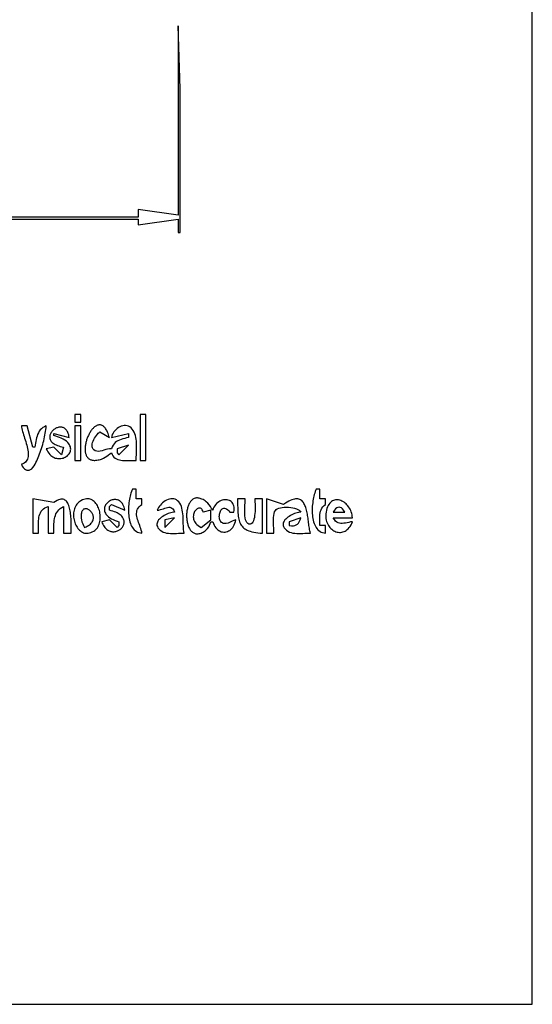
# Model space of a CAD drawing. Extents: x 0 to 1684, y 0 to 1191.
# Drawn here: x 1416 to 1684, y 0 to 514 of the extents above; entities that cross this region are included whole.
import ezdxf

# ---------------------------------------------------------------- set-up
doc = ezdxf.new("R2010")
doc.units = 0
doc.layers.add('C7', color=7, linetype='CONTINUOUS')

msp = doc.modelspace()

# ---------------------------------------------------------------- linework, layer by layer
at = {"layer": 'C7'}
for points in [[(0, 1191), (0, 0), (1684, 0), (1684, 1191), (0, 1191)], [(1499, 511), (1499, 412), (1478, 415), (1478, 411), (900, 411), (900, 410), (1478, 410), (1478, 407), (1499, 410), (1499, 403), (1500, 403), (1500, 478), (1499, 511)], [(1445, 308), (1445, 304), (1448, 304), (1448, 308), (1445, 308)], [(1479, 308), (1479, 284), (1482, 284), (1482, 308), (1479, 308)], [(1417, 302), (1417.0827, 301.3336), (1417.2146, 300.6201), (1417.3889, 299.8645), (1417.5989, 299.0717), (1417.8382, 298.2468), (1418.0999, 297.3945), (1418.3774, 296.5201), (1418.6641, 295.6283), (1418.9533, 294.7241), (1419.2384, 293.8126), (1419.5126, 292.8987), (1419.7694, 291.9874), (1420.0021, 291.0835), (1420.204, 290.1922), (1420.3685, 289.3182), (1420.4889, 288.4668), (1420.5586, 287.6427), (1420.5708, 286.8509), (1420.519, 286.0964), (1420.3965, 285.3843), (1420.1967, 284.7193), (1419.9128, 284.1066), (1419.5382, 283.5511), (1419.0663, 283.0577), (1418.4904, 282.6314), (1417.8038, 282.2771), (1417, 282), (1417.4594, 281.0324), (1417.9779, 280.2437), (1418.5453, 279.6333), (1419.1516, 279.2005), (1419.7869, 278.9448), (1420.441, 278.8654), (1421.1039, 278.9618), (1421.7656, 279.2333), (1422.4161, 279.6794), (1423.0453, 280.2993), (1423.6432, 281.0926), (1424.1998, 282.0586), (1424.6133, 282.8969), (1425.0178, 283.7598), (1425.4126, 284.6451), (1425.7968, 285.5507), (1426.1697, 286.4744), (1426.5306, 287.4142), (1426.8788, 288.3679), (1427.2134, 289.3334), (1427.5339, 290.3087), (1427.8393, 291.2915), (1428.1291, 292.2798), (1428.4024, 293.2715), (1428.6585, 294.2645), (1428.8967, 295.2566), (1429.1163, 296.2457), (1429.3164, 297.2298), (1429.4963, 298.2067), (1429.6554, 299.1742), (1429.7929, 300.1304), (1429.908, 301.073), (1430, 302), (1429.0477, 301.6166), (1428.2126, 301.1385), (1427.4856, 300.5738), (1426.8576, 299.9308), (1426.3193, 299.2177), (1425.8615, 298.4427), (1425.4752, 297.614), (1425.1511, 296.7398), (1424.8801, 295.8284), (1424.6529, 294.8879), (1424.4605, 293.9266), (1424.2937, 292.9527), (1424.1432, 291.9744), (1424, 291), (1423, 291), (1420, 302), (1417, 302)], [(1441.2569, 293.3009), (1440.535, 293.9837), (1439.7115, 294.5742), (1438.8106, 295.0871), (1437.8567, 295.537), (1436.8743, 295.9385), (1435.8878, 296.3064), (1434.9215, 296.6554), (1434, 297), (1434, 298), (1442, 296), (1441.8646, 296.7202), (1441.6991, 297.3818), (1441.5054, 297.9864), (1441.2853, 298.5354), (1441.0408, 299.0306), (1440.7738, 299.4736), (1440.4862, 299.8659), (1440.1799, 300.2093), (1439.8569, 300.5052), (1439.519, 300.7554), (1439.1682, 300.9615), (1438.8064, 301.125), (1438.4355, 301.2476), (1438.0573, 301.3309), (1437.6739, 301.3765), (1437.2871, 301.3861), (1436.8989, 301.3612), (1436.5111, 301.3035), (1436.1257, 301.2146), (1435.7446, 301.096), (1435.3697, 300.9495), (1435.0029, 300.7767), (1434.6461, 300.579), (1434.3013, 300.3583), (1433.9703, 300.116), (1433.6551, 299.8539), (1433.3576, 299.5735), (1433.0796, 299.2764), (1432.8232, 298.9642), (1432.5902, 298.6386), (1432.3825, 298.3013), (1432.2021, 297.9537), (1432.0508, 297.5975), (1431.9307, 297.2344), (1431.8435, 296.8659), (1431.7912, 296.4937), (1431.7757, 296.1194), (1431.799, 295.7446), (1431.8629, 295.371), (1431.9693, 295), (1432.1203, 294.6334), (1432.3176, 294.2728), (1432.5632, 293.9198), (1432.859, 293.576), (1433.207, 293.243), (1433.609, 292.9225), (1434.0669, 292.616), (1434.5827, 292.3252), (1435.1583, 292.0516), (1435.7956, 291.797), (1436.4965, 291.5629), (1437.2629, 291.351), (1438.0968, 291.1628), (1439, 291)], [(1445, 302), (1445, 284), (1448, 284), (1448, 302), (1445, 302)], [(1456.4721, 288.7507), (1455.5989, 289.0511), (1454.9276, 289.4574), (1454.442, 289.9561), (1454.1258, 290.5334), (1453.9625, 291.1758), (1453.936, 291.8696), (1454.0298, 292.6012), (1454.2277, 293.357), (1454.5134, 294.1234), (1454.8704, 294.8867), (1455.2827, 295.6334), (1455.7337, 296.3497), (1456.2072, 297.0221), (1456.6869, 297.6369), (1457.1565, 298.1806), (1457.5996, 298.6395), (1458, 299), (1463, 296), (1462.7715, 296.7471), (1462.5348, 297.4435), (1462.2903, 298.0903), (1462.0385, 298.6886), (1461.7798, 299.2394), (1461.5146, 299.7439), (1461.2436, 300.203), (1460.9671, 300.6179), (1460.6855, 300.9896), (1460.3993, 301.3193), (1460.1091, 301.608), (1459.8152, 301.8568), (1459.5181, 302.0667), (1459.2183, 302.2388), (1458.9162, 302.3743), (1458.6124, 302.4742), (1458.3071, 302.5395), (1458.001, 302.5714), (1457.6945, 302.571), (1457.388, 302.5392), (1457.082, 302.4772), (1456.7769, 302.3861), (1456.4733, 302.2669), (1456.1716, 302.1207), (1455.8721, 301.9486), (1455.5755, 301.7517), (1455.2821, 301.5311), (1454.9925, 301.2878), (1454.707, 301.0229), (1454.4262, 300.7374), (1454.1505, 300.4326), (1453.8803, 300.1093), (1453.6161, 299.7688), (1453.3584, 299.4121), (1453.1077, 299.0403), (1452.8643, 298.6544), (1452.6289, 298.2556), (1452.4017, 297.8448), (1452.1833, 297.4233), (1451.9742, 296.992), (1451.7747, 296.552), (1451.5855, 296.1045), (1451.4068, 295.6505), (1451.2392, 295.191), (1451.0832, 294.7272), (1450.9391, 294.2601), (1450.8076, 293.7909), (1450.6889, 293.3205), (1450.5836, 292.8501), (1450.4922, 292.3807), (1450.4151, 291.9135), (1450.3527, 291.4494), (1450.3056, 290.9897), (1450.2741, 290.5352), (1450.2588, 290.0873), (1450.2601, 289.6468), (1450.2785, 289.2149), (1450.3144, 288.7927), (1450.3683, 288.3812), (1450.4406, 287.9816), (1450.5318, 287.5948), (1450.6424, 287.222), (1450.7728, 286.8643), (1450.9235, 286.5227), (1451.095, 286.1984), (1451.2876, 285.8923), (1451.5019, 285.6056), (1451.7384, 285.3393), (1451.9974, 285.0946), (1452.2795, 284.8724), (1452.5851, 284.674), (1452.9147, 284.5002), (1453.2687, 284.3524), (1453.6476, 284.2314), (1454.0518, 284.1384), (1454.4818, 284.0745), (1454.9381, 284.0408), (1455.4212, 284.0383), (1455.9314, 284.068), (1456.4693, 284.1312), (1457.0353, 284.2288), (1457.6299, 284.3619), (1458.2535, 284.5317), (1458.9066, 284.7392)], [(1475.486, 299.5663), (1474.9172, 300.38), (1474.2965, 301.0328), (1473.6323, 301.5335), (1472.9329, 301.8908), (1472.207, 302.1134), (1471.463, 302.2103), (1470.7093, 302.19), (1469.9545, 302.0613), (1469.2071, 301.8331), (1468.4754, 301.514), (1467.768, 301.1129), (1467.0933, 300.6384), (1466.4599, 300.0994), (1465.8762, 299.5046), (1465.3507, 298.8627), (1464.8918, 298.1826), (1464.5081, 297.4729), (1464.208, 296.7424), (1464, 296), (1473, 298), (1473, 296), (1471.9626, 295.7347), (1470.965, 295.4822), (1470.0109, 295.2258), (1469.1041, 294.9489), (1468.2484, 294.6349), (1467.4473, 294.2671), (1466.7048, 293.8289), (1466.0244, 293.3037), (1465.4101, 292.6748), (1464.8654, 291.9257), (1464.3941, 291.0396), (1464, 290), (1463.006, 290.044), (1462.0182, 289.9037), (1461.0409, 289.6428), (1460.0788, 289.3248), (1459.1363, 289.013), (1458.218, 288.771), (1457.3285, 288.6624), (1456.4722, 288.7507)], [(1464, 288), (1464.3779, 287.1238), (1464.8411, 286.3813), (1465.3822, 285.7617), (1465.9938, 285.2544), (1466.6686, 284.8486), (1467.3991, 284.5336), (1468.1779, 284.2988), (1468.9977, 284.1333), (1469.851, 284.0266), (1470.7306, 283.9678), (1471.6289, 283.9462), (1472.5387, 283.9513), (1473.4524, 283.9722), (1474.3628, 283.9982), (1475.2625, 284.0186), (1476.144, 284.0228), (1477, 284), (1477.0106, 284.8983), (1477.0383, 285.8378), (1477.0762, 286.8118), (1477.1178, 287.8134), (1477.1565, 288.8361), (1477.1855, 289.8732), (1477.1983, 290.918), (1477.1882, 291.9639), (1477.1485, 293.0041), (1477.0727, 294.0319), (1476.954, 295.0408), (1476.7859, 296.024), (1476.5617, 296.9748), (1476.2747, 297.8865), (1475.9184, 298.7526), (1475.4861, 299.5663)], [(1439, 291), (1438, 287), (1434, 291), (1430, 290), (1430.3894, 289.1583), (1430.8204, 288.4015), (1431.2886, 287.727), (1431.7898, 287.1322), (1432.3197, 286.6144), (1432.8743, 286.171), (1433.4492, 285.7994), (1434.0403, 285.4969), (1434.6433, 285.2609), (1435.2539, 285.0888), (1435.8681, 284.978), (1436.4816, 284.9259), (1437.0901, 284.9298), (1437.6894, 284.987), (1438.2754, 285.095), (1438.8438, 285.2512), (1439.3903, 285.4529), (1439.9108, 285.6975), (1440.4011, 285.9823), (1440.8569, 286.3048), (1441.274, 286.6622), (1441.6482, 287.0521), (1441.9753, 287.4717), (1442.251, 287.9185), (1442.4712, 288.3898), (1442.6316, 288.8829), (1442.728, 289.3954), (1442.7562, 289.9244), (1442.712, 290.4674), (1442.5912, 291.0219), (1442.3895, 291.585), (1442.1027, 292.1544), (1441.7266, 292.7272), (1441.257, 293.3009)], [(1458.9066, 284.7391), (1459.8303, 285.1231), (1460.7146, 285.6125), (1461.5665, 286.1761), (1462.3933, 286.7826), (1463.202, 287.401), (1464, 288)], [(1467, 290), (1467, 288), (1468, 287), (1473, 292), (1467, 290)], [(1475, 269), (1474.7452, 268.3773), (1474.5007, 267.703), (1474.2681, 266.9815), (1474.049, 266.2175), (1473.8451, 265.4154), (1473.6579, 264.5799), (1473.4892, 263.7154), (1473.3404, 262.8266), (1473.2133, 261.9179), (1473.1095, 260.9939), (1473.0305, 260.0591), (1472.9781, 259.1182), (1472.9538, 258.1756), (1472.9592, 257.2359), (1472.9961, 256.3036), (1473.066, 255.3834), (1473.1705, 254.4796), (1473.3113, 253.597), (1473.49, 252.74), (1473.7082, 251.9131), (1473.9675, 251.121), (1474.2696, 250.3682), (1474.616, 249.6591), (1475.0085, 248.9985), (1475.4487, 248.3907), (1475.9381, 247.8404), (1476.4784, 247.3521), (1477.0711, 246.9304), (1477.7181, 246.5798), (1478.4208, 246.3048), (1479.1809, 246.11), (1480, 246), (1479.8495, 246.783), (1479.6463, 247.5761), (1479.4018, 248.3771), (1479.1274, 249.1836), (1478.8345, 249.9934), (1478.5346, 250.8043), (1478.2391, 251.6139), (1477.9595, 252.4201), (1477.7071, 253.2205), (1477.4934, 254.013), (1477.3298, 254.7951), (1477.2278, 255.5648), (1477.1988, 256.3196), (1477.2542, 257.0575), (1477.4055, 257.776), (1477.6641, 258.473), (1478.0414, 259.1461), (1478.5488, 259.7931), (1479.1979, 260.4119), (1480, 261), (1480, 264), (1477, 264), (1477, 269), (1475, 269)], [(1571, 269), (1570.7452, 268.3773), (1570.5007, 267.703), (1570.2681, 266.9815), (1570.049, 266.2175), (1569.8451, 265.4154), (1569.6579, 264.5799), (1569.4892, 263.7154), (1569.3404, 262.8266), (1569.2133, 261.9179), (1569.1094, 260.9939), (1569.0305, 260.0591), (1568.978, 259.1182), (1568.9537, 258.1756), (1568.9592, 257.2359), (1568.9961, 256.3036), (1569.066, 255.3834), (1569.1705, 254.4796), (1569.3112, 253.597), (1569.4899, 252.74), (1569.7081, 251.9131), (1569.9674, 251.121), (1570.2695, 250.3682), (1570.616, 249.6591), (1571.0085, 248.9985), (1571.4486, 248.3907), (1571.938, 247.8404), (1572.4783, 247.3521), (1573.0711, 246.9304), (1573.7181, 246.5798), (1574.4208, 246.3048), (1575.1808, 246.11), (1576, 246), (1576, 250), (1573, 250), (1572.9879, 250.9689), (1572.9615, 251.9373), (1572.9357, 252.8996), (1572.9254, 253.8506), (1572.9456, 254.7846), (1573.0113, 255.6964), (1573.1374, 256.5805), (1573.3389, 257.4315), (1573.6306, 258.2439), (1574.0277, 259.0124), (1574.5449, 259.7315), (1575.1974, 260.3958), (1576, 261), (1576, 264), (1573, 264), (1573, 269), (1571, 269)], [(1423, 264), (1423, 246), (1426, 246), (1425.9901, 246.9193), (1425.9665, 247.8534), (1425.9381, 248.7963), (1425.9137, 249.7422), (1425.9024, 250.6852), (1425.913, 251.6194), (1425.9545, 252.5388), (1426.0357, 253.4377), (1426.1657, 254.3102), (1426.3533, 255.1502), (1426.6075, 255.9521), (1426.9372, 256.7098), (1427.3512, 257.4175), (1427.8586, 258.0693), (1428.4683, 258.6594), (1429.1891, 259.1817), (1430.03, 259.6306), (1431, 260), (1431, 246), (1434, 246), (1433.9948, 247.0005), (1433.9848, 247.9913), (1433.9784, 248.9701), (1433.9841, 249.9342), (1434.0103, 250.8812), (1434.0654, 251.8085), (1434.158, 252.7138), (1434.2964, 253.5944), (1434.4891, 254.4479), (1434.7445, 255.2718), (1435.0712, 256.0636), (1435.4775, 256.8207), (1435.972, 257.5408), (1436.563, 258.2212), (1437.259, 258.8596), (1438.0685, 259.4533), (1439, 260), (1439, 246), (1443, 246), (1443.0022, 246.4841), (1443.0077, 247.026), (1443.0148, 247.6202), (1443.0218, 248.2613), (1443.027, 248.944), (1443.0288, 249.6629), (1443.0255, 250.4125), (1443.0153, 251.1875), (1442.9967, 251.9824), (1442.9678, 252.792), (1442.927, 253.6107), (1442.8727, 254.4333), (1442.8031, 255.2542), (1442.7166, 256.0682), (1442.6115, 256.8698), (1442.486, 257.6537), (1442.3385, 258.4143), (1442.1674, 259.1465), (1441.9709, 259.8447), (1441.7473, 260.5035), (1441.4949, 261.1177), (1441.2122, 261.6817), (1440.8973, 262.1902), (1440.5486, 262.6378), (1440.1645, 263.0191), (1439.7431, 263.3288), (1439.2829, 263.5613), (1438.7822, 263.7114), (1438.2392, 263.7736), (1437.6523, 263.7426), (1437.0198, 263.6129), (1436.34, 263.3792), (1435.6112, 263.0361), (1434.8317, 262.5781), (1434, 262), (1423, 264)], [(1448.1335, 262.9684), (1447.5105, 262.5765), (1446.9459, 262.1344), (1446.4387, 261.646), (1445.9875, 261.1155), (1445.5912, 260.5471), (1445.2486, 259.9448), (1444.9585, 259.3128), (1444.7197, 258.6552), (1444.5311, 257.9762), (1444.3914, 257.2798), (1444.2994, 256.5703), (1444.254, 255.8517), (1444.254, 255.1282), (1444.2982, 254.4038), (1444.3853, 253.6829), (1444.5142, 252.9694), (1444.6838, 252.2675), (1444.8928, 251.5813), (1445.14, 250.915), (1445.4243, 250.2727), (1445.7444, 249.6585), (1446.0991, 249.0766), (1446.4874, 248.531), (1446.9079, 248.026), (1447.3596, 247.5657), (1447.8411, 247.1541), (1448.3513, 246.7955), (1448.8891, 246.4939), (1449.4532, 246.2535), (1450.0425, 246.0784), (1450.6557, 245.9727), (1451.2917, 245.9406), (1451.9493, 245.9863), (1452.6272, 246.1137), (1453.3244, 246.3271), (1454.0396, 246.6307), (1454.7716, 247.0285), (1455.3262, 247.4074), (1455.8295, 247.8407), (1456.2821, 248.3241), (1456.6848, 248.8529), (1457.0385, 249.4227), (1457.344, 250.0291), (1457.6021, 250.6674), (1457.8137, 251.3334), (1457.9795, 252.0224), (1458.1003, 252.73), (1458.177, 253.4517), (1458.2104, 254.183), (1458.2012, 254.9195), (1458.1504, 255.6566), (1458.0587, 256.39), (1457.927, 257.115), (1457.7559, 257.8272), (1457.5465, 258.5222), (1457.2995, 259.1954), (1457.0156, 259.8423), (1456.6958, 260.4586), (1456.3407, 261.0396), (1455.9514, 261.581), (1455.5284, 262.0782), (1455.0728, 262.5268), (1454.5852, 262.9222), (1454.0666, 263.26), (1453.5176, 263.5357), (1452.9392, 263.7449), (1452.3321, 263.883), (1451.6972, 263.9455), (1451.0352, 263.928), (1450.3471, 263.8261), (1449.6335, 263.6351), (1448.8954, 263.3506), (1448.1335, 262.9683)], [(1468, 252), (1468, 250), (1467, 249), (1463, 253), (1459, 252), (1459.2673, 251.3023), (1459.558, 250.6608), (1459.8701, 250.0738), (1460.2021, 249.54), (1460.552, 249.0578), (1460.9181, 248.6257), (1461.2987, 248.2424), (1461.6921, 247.9063), (1462.0963, 247.6159), (1462.5097, 247.3699), (1462.9305, 247.1666), (1463.357, 247.0046), (1463.7873, 246.8825), (1464.2198, 246.7988), (1464.6526, 246.752), (1465.084, 246.7406), (1465.5122, 246.7632), (1465.9355, 246.8183), (1466.3521, 246.9043), (1466.7602, 247.0199), (1467.158, 247.1636), (1467.5439, 247.3339), (1467.916, 247.5292), (1468.2726, 247.7482), (1468.6119, 247.9894), (1468.9321, 248.2513), (1469.2315, 248.5324), (1469.5083, 248.8312), (1469.7608, 249.1463), (1469.9872, 249.4762), (1470.1857, 249.8194), (1470.3545, 250.1745), (1470.492, 250.5399), (1470.5963, 250.9142), (1470.6656, 251.296), (1470.6983, 251.6837), (1470.6925, 252.0759), (1470.6464, 252.4711), (1470.5584, 252.8678), (1470.4266, 253.2646), (1470.2494, 253.66), (1470.0248, 254.0524), (1469.7512, 254.4405), (1469.4268, 254.8228), (1469.0498, 255.1977), (1468.6184, 255.5639), (1468.131, 255.9198), (1467.5857, 256.264), (1466.9808, 256.5949), (1466.3145, 256.9112), (1465.585, 257.2113), (1464.7906, 257.4938), (1463.9295, 257.7572), (1463, 258), (1463, 260), (1464, 261), (1471, 258), (1470.836, 258.8412), (1470.6272, 259.605), (1470.3771, 260.2938), (1470.0889, 260.9098), (1469.7662, 261.4554), (1469.4124, 261.9328), (1469.0307, 262.3444), (1468.6247, 262.6924), (1468.1977, 262.9792), (1467.7531, 263.2071), (1467.2944, 263.3784), (1466.8249, 263.4954), (1466.348, 263.5604), (1465.8672, 263.5757), (1465.3858, 263.5436), (1464.9073, 263.4664), (1464.435, 263.3464), (1463.9724, 263.186), (1463.5228, 262.9875), (1463.0897, 262.7531), (1462.6765, 262.4851), (1462.2865, 262.1859), (1461.9232, 261.8578), (1461.5899, 261.503), (1461.2901, 261.124), (1461.0272, 260.7229), (1460.8046, 260.3021), (1460.6256, 259.8639), (1460.4937, 259.4107), (1460.4123, 258.9446), (1460.3848, 258.4681), (1460.4146, 257.9834), (1460.505, 257.4929), (1460.6596, 256.9987), (1460.8816, 256.5034), (1461.1746, 256.0091), (1461.5418, 255.5182), (1461.9868, 255.0329), (1462.5128, 254.5556), (1463.1234, 254.0887), (1464.0306, 253.5331), (1464.9923, 253.0772), (1465.9879, 252.6902), (1466.9973, 252.3414), (1468, 252)], [(1500.2576, 260.7716), (1499.7704, 261.6627), (1499.2233, 262.3959), (1498.6239, 262.9794), (1497.9802, 263.4215), (1497.2997, 263.7304), (1496.5905, 263.9143), (1495.8602, 263.9816), (1495.1167, 263.9405), (1494.3678, 263.7993), (1493.6212, 263.5662), (1492.8847, 263.2495), (1492.1662, 262.8574), (1491.4735, 262.3983), (1490.8143, 261.8803), (1490.1964, 261.3118), (1489.6277, 260.701), (1489.1159, 260.0561), (1488.6688, 259.3855), (1488.2942, 258.6973), (1488, 258)], [(1513.5994, 262.4205), (1513.0154, 262.8466), (1512.4487, 263.2172), (1511.8993, 263.5338), (1511.3671, 263.7982), (1510.8521, 264.0119), (1510.3544, 264.1765), (1509.8738, 264.2938), (1509.4104, 264.3653), (1508.9641, 264.3927), (1508.535, 264.3776), (1508.123, 264.3217), (1507.7281, 264.2266), (1507.3504, 264.094), (1506.9897, 263.9254), (1506.646, 263.7226), (1506.3194, 263.4871), (1506.0099, 263.2206), (1505.7173, 262.9247), (1505.4418, 262.6012), (1505.1832, 262.2515), (1504.9416, 261.8774), (1504.717, 261.4805), (1504.5093, 261.0624), (1504.3185, 260.6247), (1504.1446, 260.1692), (1503.9876, 259.6974), (1503.8475, 259.211), (1503.7243, 258.7117), (1503.6179, 258.2009), (1503.5283, 257.6805), (1503.4555, 257.152), (1503.3996, 256.6171), (1503.3604, 256.0774), (1503.338, 255.5346), (1503.3323, 254.9903), (1503.3434, 254.446), (1503.3712, 253.9036), (1503.4157, 253.3645), (1503.4768, 252.8305), (1503.5547, 252.3032), (1503.6492, 251.7842), (1503.7604, 251.2752), (1503.8881, 250.7778), (1504.0325, 250.2936), (1504.1935, 249.8242), (1504.3711, 249.3714), (1504.5652, 248.9368), (1504.7759, 248.5219), (1505.0031, 248.1285), (1505.2468, 247.7581), (1505.507, 247.4124), (1505.7837, 247.0931), (1506.0769, 246.8018), (1506.3865, 246.5401), (1506.7126, 246.3096), (1507.0551, 246.1121), (1507.414, 245.949), (1507.7893, 245.8222), (1508.1809, 245.7332), (1508.5889, 245.6836), (1509.0133, 245.6751), (1509.454, 245.7094), (1509.911, 245.788), (1510.3843, 245.9126), (1510.8739, 246.0849), (1511.3798, 246.3064), (1511.9019, 246.5789), (1512.4402, 246.9039), (1512.9948, 247.2832), (1513.5656, 247.7183)], [(1516, 252), (1517, 252), (1517.3169, 251.0616), (1517.6925, 250.2148), (1518.1211, 249.4588), (1518.5968, 248.7926), (1519.1137, 248.2155), (1519.666, 247.7265), (1520.2478, 247.3248), (1520.8534, 247.0095), (1521.4768, 246.7797), (1522.1122, 246.6345), (1522.7539, 246.573), (1523.3958, 246.5945), (1524.0323, 246.698), (1524.6574, 246.8827), (1525.2654, 247.1476), (1525.8503, 247.4919), (1526.4064, 247.9147), (1526.9278, 248.4152), (1527.4086, 248.9925), (1527.843, 249.6457), (1528.2252, 250.3739), (1528.5493, 251.1762), (1528.8095, 252.0519), (1529, 253), (1528.0928, 252.664), (1527.0977, 252.2138), (1526.0557, 251.7357), (1525.0076, 251.316), (1523.9944, 251.0409), (1523.0571, 250.9969), (1522.4985, 251.1178), (1522.011, 251.3383), (1521.5928, 251.6466), (1521.2418, 252.0311), (1520.9562, 252.4801), (1520.734, 252.9818), (1520.5734, 253.5247), (1520.4722, 254.097), (1520.4288, 254.687), (1520.441, 255.283), (1520.5071, 255.8734), (1520.625, 256.4465), (1520.7928, 256.9905), (1521.0086, 257.4938), (1521.2705, 257.9447), (1521.5766, 258.3315), (1521.9249, 258.6425), (1522.3135, 258.8661), (1522.7404, 258.9905), (1523.2038, 259.004), (1523.7017, 258.895), (1524.2322, 258.6518), (1524.7934, 258.2627), (1525.3833, 257.716), (1526, 257), (1528, 257), (1528.1352, 257.956), (1528.1697, 258.8332), (1528.1105, 259.6324), (1527.9646, 260.354), (1527.7389, 260.9989), (1527.4406, 261.5677), (1527.0765, 262.061), (1526.6538, 262.4796), (1526.1794, 262.8241), (1525.6604, 263.0952), (1525.1037, 263.2935), (1524.5163, 263.4198), (1523.9053, 263.4748), (1523.2777, 263.459), (1522.6404, 263.3731), (1522.0005, 263.218), (1521.3651, 262.9941), (1520.741, 262.7022), (1520.1353, 262.343), (1519.5551, 261.9172), (1519.0073, 261.4253), (1518.4989, 260.8682), (1518.037, 260.2464), (1517.6285, 259.5606), (1517.2805, 258.8116), (1517, 258), (1516.4044, 258.9351), (1515.7969, 259.8867), (1515.147, 260.8129), (1514.4246, 261.6715), (1513.5995, 262.4205)], [(1530, 264), (1529.9999, 262.801), (1530.0019, 261.6491), (1530.0089, 260.5439), (1530.0238, 259.4845), (1530.0497, 258.4704), (1530.0896, 257.501), (1530.1463, 256.5756), (1530.223, 255.6937), (1530.3226, 254.8545), (1530.4481, 254.0574), (1530.6025, 253.3019), (1530.7888, 252.5872), (1531.0099, 251.9129), (1531.2689, 251.2781), (1531.5687, 250.6824), (1531.9124, 250.125), (1532.3029, 249.6054), (1532.7432, 249.1229), (1533.2362, 248.6769), (1533.7851, 248.2668), (1534.3928, 247.8919), (1535.0622, 247.5516), (1535.7964, 247.2453), (1536.5984, 246.9724), (1537.471, 246.7322), (1538.4174, 246.5241), (1539.4405, 246.3474), (1540.5433, 246.2016), (1541.7288, 246.086), (1543, 246), (1543, 264), (1539, 264), (1539.0087, 263.5599), (1539.0308, 262.9577), (1539.0595, 262.2171), (1539.0883, 261.3621), (1539.1106, 260.4167), (1539.12, 259.4047), (1539.1099, 258.3502), (1539.0736, 257.277), (1539.0048, 256.209), (1538.8967, 255.1702), (1538.7429, 254.1846), (1538.5367, 253.276), (1538.2718, 252.4683), (1537.9414, 251.7856), (1537.539, 251.2517), (1537.0582, 250.8906), (1536.4923, 250.7262), (1535.8348, 250.7824)], [(1535.8348, 250.7823), (1535.256, 251.0576), (1534.7879, 251.5484), (1534.4199, 252.225), (1534.1415, 253.0576), (1533.9424, 254.0164), (1533.8119, 255.0716), (1533.7396, 256.1936), (1533.715, 257.3525), (1533.7278, 258.5186), (1533.7673, 259.6621), (1533.8231, 260.7533), (1533.8848, 261.7625), (1533.9418, 262.6598), (1533.9837, 263.4156), (1534, 264), (1530, 264)], [(1545, 264), (1545, 246), (1549, 246), (1548.9792, 246.8676), (1548.9265, 247.8199), (1548.8557, 248.8383), (1548.7809, 249.904), (1548.7162, 250.9983), (1548.6755, 252.1026), (1548.6729, 253.198), (1548.7224, 254.266), (1548.838, 255.2877), (1549.0339, 256.2446), (1549.3239, 257.1178), (1549.7222, 257.8888)], [(1556.3178, 247.0308), (1557.0914, 246.6119), (1557.955, 246.3001), (1558.8924, 246.0815), (1559.8876, 245.9421), (1560.9245, 245.8679), (1561.9869, 245.8449), (1563.059, 245.8592), (1564.1245, 245.8967), (1565.1674, 245.9435), (1566.1717, 245.9857), (1567.1212, 246.0091), (1568, 246), (1567.8608, 246.6226), (1567.7321, 247.271), (1567.6123, 247.942), (1567.4999, 248.6328), (1567.3933, 249.3403), (1567.2908, 250.0616), (1567.1909, 250.7938), (1567.092, 251.5338), (1566.9925, 252.2788), (1566.8908, 253.0257), (1566.7854, 253.7716), (1566.6746, 254.5136), (1566.5569, 255.2486), (1566.4306, 255.9738), (1566.2942, 256.6861), (1566.1462, 257.3827), (1565.9848, 258.0604), (1565.8086, 258.7164), (1565.6158, 259.3478), (1565.4051, 259.9515), (1565.1747, 260.5246), (1564.9231, 261.0641), (1564.6487, 261.5671), (1564.3499, 262.0306), (1564.0251, 262.4517), (1563.6727, 262.8273), (1563.2912, 263.1546), (1562.879, 263.4306), (1562.4344, 263.6523), (1561.9559, 263.8167), (1561.4418, 263.9209), (1560.8907, 263.9619), (1560.301, 263.9368), (1559.6709, 263.8426), (1558.999, 263.6764), (1558.2837, 263.4351), (1557.5234, 263.1159), (1556.7164, 262.7157), (1555.8612, 262.2316), (1554.9563, 261.6607), (1554, 261), (1545, 264)], [(1590, 252), (1589.0083, 251.8467), (1588.0596, 251.6662), (1587.1522, 251.4799), (1586.2847, 251.3091), (1585.4553, 251.1752), (1584.6624, 251.0996), (1583.9045, 251.1037), (1583.1798, 251.209), (1582.4869, 251.4367), (1581.8241, 251.8082), (1581.1897, 252.345), (1580.5822, 253.0685), (1580, 254), (1590, 254), (1589.9256, 254.8113), (1589.7948, 255.5998), (1589.611, 256.3632), (1589.3776, 257.0994), (1589.0978, 257.8064), (1588.7753, 258.4819), (1588.4132, 259.1237), (1588.015, 259.7299), (1587.5841, 260.2981), (1587.1239, 260.8263), (1586.6377, 261.3123), (1586.129, 261.7541), (1585.6011, 262.1493), (1585.0574, 262.496), (1584.5014, 262.7919), (1583.9363, 263.035), (1583.3656, 263.223), (1582.7926, 263.3538), (1582.2208, 263.4253), (1581.6535, 263.4354), (1581.0942, 263.3819), (1580.5461, 263.2626), (1580.0128, 263.0755), (1579.4975, 262.8183), (1579.0037, 262.489), (1578.5347, 262.0853), (1578.094, 261.6052), (1577.6849, 261.0465), (1577.3108, 260.4071), (1576.9751, 259.6848), (1576.6812, 258.8775), (1576.4324, 257.983), (1576.2323, 256.9992)], [(1450, 249), (1450.7618, 249.3179), (1451.4452, 249.6567), (1452.0532, 250.014), (1452.5885, 250.3878), (1453.0542, 250.7759), (1453.4533, 251.176), (1453.7886, 251.5861), (1454.0632, 252.0039), (1454.2798, 252.4272), (1454.4416, 252.854), (1454.5515, 253.282), (1454.6123, 253.709), (1454.6271, 254.133), (1454.5987, 254.5516), (1454.5302, 254.9627), (1454.4244, 255.3642), (1454.2844, 255.7539), (1454.113, 256.1296), (1453.9132, 256.4892), (1453.6879, 256.8304), (1453.4402, 257.1511), (1453.1728, 257.4491), (1452.8889, 257.7222), (1452.5912, 257.9683), (1452.2829, 258.1852), (1451.9667, 258.3708), (1451.6457, 258.5228), (1451.3228, 258.639), (1451.0009, 258.7174), (1450.683, 258.7557), (1450.372, 258.7518), (1450.071, 258.7034), (1449.7827, 258.6085), (1449.5102, 258.4647), (1449.2564, 258.2701), (1449.0243, 258.0223), (1448.8167, 257.7193), (1448.6367, 257.3588), (1448.4872, 256.9387), (1448.3711, 256.4567), (1448.2913, 255.9108), (1448.2509, 255.2988), (1448.2528, 254.6184), (1448.2998, 253.8675), (1448.3951, 253.044)], [(1488, 258), (1488.8533, 258.1096), (1489.677, 258.2979), (1490.4705, 258.5381), (1491.233, 258.8038), (1491.9638, 259.0683), (1492.6623, 259.3049), (1493.3277, 259.487), (1493.9593, 259.588), (1494.5564, 259.5813), (1495.1183, 259.4402), (1495.6443, 259.1382), (1496.1337, 258.6485), (1496.5858, 257.9447), (1497, 257), (1496.4068, 256.9416), (1495.7676, 256.8305), (1495.0931, 256.6694), (1494.3935, 256.4608), (1493.6795, 256.2074), (1492.9615, 255.912), (1492.25, 255.5771), (1491.5556, 255.2054), (1490.8886, 254.7996), (1490.2597, 254.3624), (1489.6793, 253.8965), (1489.1578, 253.4044), (1488.7059, 252.8889), (1488.334, 252.3526), (1488.0525, 251.7982), (1487.872, 251.2283), (1487.8031, 250.6457), (1487.856, 250.053), (1488.0415, 249.4528), (1488.3699, 248.8478), (1488.8518, 248.2407), (1489.4976, 247.6341), (1490.3179, 247.0308)], [(1490.3178, 247.0308), (1491.0914, 246.6119), (1491.955, 246.3001), (1492.8924, 246.0815), (1493.8876, 245.9421), (1494.9245, 245.8679), (1495.987, 245.8449), (1497.059, 245.8592), (1498.1245, 245.8967), (1499.1675, 245.9435), (1500.1717, 245.9857), (1501.1212, 246.0091), (1502, 246), (1501.8564, 246.9185), (1501.7531, 247.8765), (1501.6816, 248.867), (1501.6336, 249.8831), (1501.6007, 250.9179), (1501.5745, 251.9644), (1501.5466, 253.0158), (1501.5087, 254.0652), (1501.4523, 255.1055), (1501.3691, 256.13), (1501.2507, 257.1316), (1501.0888, 258.1035), (1500.8748, 259.0387), (1500.6006, 259.9304), (1500.2577, 260.7716)], [(1511, 249), (1516, 253), (1516, 258), (1512, 257), (1511.785, 257.6203), (1511.5309, 258.1252), (1511.2437, 258.5202), (1510.9289, 258.8112), (1510.5924, 259.0038), (1510.24, 259.1038), (1509.8773, 259.1169), (1509.5103, 259.0488), (1509.1446, 258.9052), (1508.7861, 258.6919), (1508.4404, 258.4146), (1508.1135, 258.079), (1507.8109, 257.6908), (1507.5385, 257.2558), (1507.3021, 256.7796), (1507.1075, 256.2681), (1506.9604, 255.7268), (1506.8665, 255.1616), (1506.8317, 254.5782), (1506.8616, 253.9823), (1506.9622, 253.3795), (1507.1391, 252.7757), (1507.3982, 252.1766), (1507.7451, 251.5878), (1508.1857, 251.0151), (1508.7257, 250.4643), (1509.3709, 249.941), (1510.1271, 249.451), (1511, 249)], [(1549.7221, 257.8888), (1550.1424, 258.3521), (1550.7419, 258.7384), (1551.4939, 259.0492), (1552.3716, 259.2863), (1553.3485, 259.4515), (1554.3978, 259.5463), (1555.4927, 259.5724), (1556.6067, 259.5317), (1557.713, 259.4257), (1558.785, 259.2562), (1559.7959, 259.0248), (1560.719, 258.7333), (1561.5276, 258.3834), (1562.1951, 257.9767), (1562.6948, 257.515), (1563, 257), (1562.4068, 256.9416), (1561.7676, 256.8305), (1561.0931, 256.6694), (1560.3935, 256.4608), (1559.6795, 256.2074), (1558.9615, 255.912), (1558.25, 255.5771), (1557.5556, 255.2054), (1556.8886, 254.7996), (1556.2597, 254.3624), (1555.6793, 253.8965), (1555.1578, 253.4044), (1554.7059, 252.8889), (1554.334, 252.3526), (1554.0525, 251.7982), (1553.872, 251.2283), (1553.8031, 250.6457), (1553.856, 250.053), (1554.0415, 249.4528), (1554.3699, 248.8478), (1554.8518, 248.2407), (1555.4976, 247.6341), (1556.3179, 247.0308)], [(1580, 257), (1586, 257), (1585.4053, 257.9374), (1584.8071, 258.6665), (1584.2062, 259.1872), (1583.6036, 259.4997), (1583, 259.6039), (1582.3964, 259.4997), (1581.7937, 259.1872), (1581.1928, 258.6665), (1580.5946, 257.9374), (1580, 257)], [(1448.3951, 253.0439), (1448.6438, 251.9637), (1449.0338, 250.9606), (1449.5056, 249.988), (1450, 249)], [(1492, 253), (1492, 249), (1497, 254), (1492, 253)], [(1513.5655, 247.7183), (1514.323, 248.4531), (1514.8815, 249.2501), (1515.3047, 250.1079), (1515.6563, 251.025), (1516, 252)], [(1557, 252), (1557, 250), (1558.1382, 249.8785), (1559.1156, 249.8796), (1559.9504, 250.0113), (1560.6611, 250.2817), (1561.2662, 250.6991), (1561.7842, 251.2714), (1562.2335, 252.007), (1562.6326, 252.9138), (1563, 254), (1557, 252)], [(1576.2322, 256.9992), (1576.1146, 256.1056), (1576.0676, 255.2395), (1576.0876, 254.4027), (1576.1709, 253.597), (1576.3139, 252.8243), (1576.5132, 252.0864), (1576.765, 251.3851), (1577.0657, 250.7223), (1577.4119, 250.0998), (1577.7999, 249.5193), (1578.2261, 248.9829), (1578.6869, 248.4922), (1579.1787, 248.049), (1579.698, 247.6554), (1580.2411, 247.3129), (1580.8045, 247.0236), (1581.3845, 246.7892), (1581.9776, 246.6115), (1582.5802, 246.4924), (1583.1886, 246.4337), (1583.7994, 246.4373), (1584.4088, 246.5049), (1585.0134, 246.6384), (1585.6095, 246.8396), (1586.1935, 247.1104), (1586.7618, 247.4526), (1587.3109, 247.8679), (1587.8371, 248.3583), (1588.3369, 248.9256), (1588.8067, 249.5716), (1589.2429, 250.2981), (1589.6418, 251.1069), (1590, 252)]]:
    msp.add_lwpolyline(points, dxfattribs=at)

doc.saveas('drawing.dxf')
